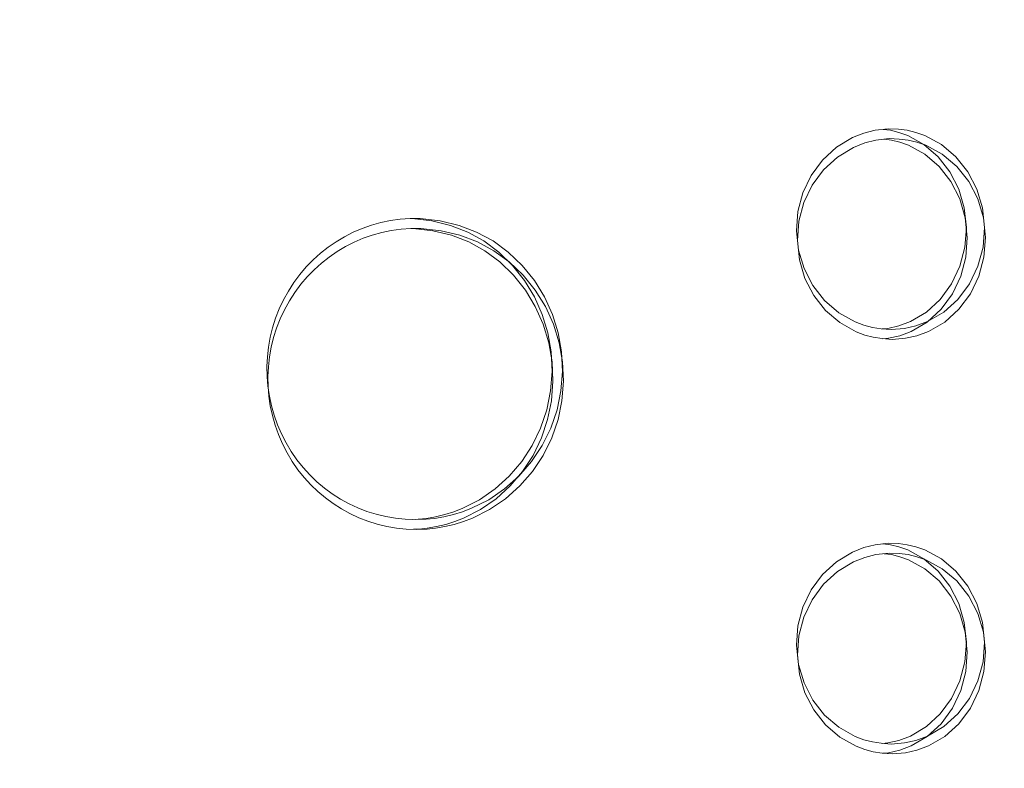
# Model space of a CAD drawing. Units: millimetres. Extents: x -5196 to 5809, y -8015 to 7337.
# Drawn here: x -224 to 72, y -157 to 67 of the extents above; entities that cross this region are included whole.
import ezdxf

# ---------------------------------------------------------------- set-up
doc = ezdxf.new("R2010")
doc.units = ezdxf.units.MM
doc.header["$MEASUREMENT"] = 0
doc.linetypes.add('ACAD_ISO03W100', pattern=[30, 12, -18])
doc.layers.add('InterSystem-description', color=7, linetype='Continuous', lineweight=13)
doc.layers.add('InterSystem-dimension', color=7, linetype='Continuous', lineweight=5)
doc.layers.add('Warstwa 1', color=7, linetype='Continuous')
doc.styles.add('arial', font='arial.ttf')
doc.dimstyles.new('IS_1-50(mm)', dxfattribs={"dimtxt": 100, "dimasz": 100, "dimexe": 10, "dimexo": 50, "dimgap": 10, "dimtad": 1, "dimdec": 0, "dimrnd": 0.5, "dimzin": 0, "dimtxsty": 'arial', "dimcen": 50, "dimclrd": 256, "dimclre": 256, "dimclrt": 256, "dimadec": 1, "dimazin": 0, "dimtfac": 1, "dimtdec": 0, "dimtmove": 0, "dimatfit": 3, "dimfxl": 0, "dimtolj": 1, "dimtzin": 0, "dimlwd": -1, "dimlwe": -1, "dimarcsym": 0})

# ---------------------------------------------------------------- blocks, each defined once
blk = doc.blocks.new('*D2')
at = {"layer": 'InterSystem-dimension', "transparency": 16777216}
for p, q in [((1355.85, 452.39), (1355.85, -5234.55)), ((-653.68, -2123.19), (-653.68, -5234.55)), ((-553.68, -5224.55), (1255.85, -5224.55))]:
    blk.add_line(p, q, dxfattribs=at)
for points in [[(-553.68, -5207.88), (-553.68, -5241.22), (-653.68, -5224.55)], [(1255.85, -5207.88), (1255.85, -5241.22), (1355.85, -5224.55)]]:
    blk.add_solid(points, dxfattribs=at)
at = {"layer": 'InterSystem-dimension', "transparency": 16777216, "insert": (351.08, -5163.49), "char_height": 100, "attachment_point": 5, "style": 'arial'}
blk.add_mtext('\\A1;2010', dxfattribs=at)

msp = doc.modelspace()

# ---------------------------------------------------------------- linework, layer by layer
at = {"layer": 'InterSystem-description', "linetype": 'ACAD_ISO03W100', "ltscale": 10}
msp.add_open_spline([(-483.99, -4856.89), (-663.29, -4851.71), (-834.94, -4817.48), (-994.13, -4758.99), (-994.13, -4758.99), (-994.13, -4758.99), (-994.79, -4758.86), (-994.79, -4758.86), (-994.79, -4758.86), (-994.79, -4758.86), (-994.97, -4758.68), (-994.97, -4758.68), (-994.97, -4758.68), (-1443.88, -4593.46), (-1793.1, -4235.01), (-1932.44, -3789.3), (-1932.44, -3789.3), (-1932.44, -3789.3), (-1932.61, -3789.11), (-1932.61, -3789.11), (-1932.61, -3789.11), (-1932.61, -3789.11), (-1933.15, -3786.97), (-1933.15, -3786.97), (-1933.15, -3786.97), (-1948.54, -3737.49), (-1961.3, -3686.92), (-1971.37, -3635.43), (-1971.37, -3635.43), (-1971.37, -3635.43), (-2145.49, -2945.28), (-2145.49, -2945.28), (-2145.49, -2945.28), (-2190.98, -2830.37), (-2258.2, -2708.72), (-2273.05, -2582.3), (-2273.05, -2582.3), (-2273.05, -2582.3), (-2273.1, -2582.15), (-2273.1, -2582.15), (-2273.1, -2582.15), (-2273.1, -2582.15), (-2273.11, -2581.94), (-2273.11, -2581.94), (-2273.11, -2581.94), (-2279.64, -2526.27), (-2282.99, -2469.68), (-2282.99, -2412.32), (-2282.99, -2412.32), (-2282.99, -2381.94), (-2282.03, -2351.79), (-2280.18, -2321.85), (-2280.18, -2321.85), (-2280.18, -2321.85), (-2332.87, -385.78), (-2332.87, -385.78), (-2332.87, -385.78), (-2332.87, -385.78), (-2332.87, -385.27), (-2332.87, -385.27), (-2332.87, -385.27), (-2334.67, -355.87), (-2335.6, -326.25), (-2335.6, -296.43), (-2335.6, -296.43), (-2335.6, -266.8), (-2334.71, -237.37), (-2332.94, -208.17), (-2332.94, -208.17), (-2332.94, -208.17), (-2333.14, 424.07), (-2333.14, 424.07), (-2333.14, 424.07), (-2334.85, 452.82), (-2335.73, 481.79), (-2335.73, 510.95), (-2335.73, 510.95), (-2335.73, 539.77), (-2334.87, 568.4), (-2333.2, 596.8), (-2333.2, 596.8), (-2333.2, 596.8), (-2333.2, 597.08), (-2333.2, 597.08), (-2333.2, 597.08), (-2333.2, 597.08), (-2275.4, 2104.95), (-2275.4, 2104.95), (-2275.4, 2104.95), (-2275.4, 2104.95), (-2275.22, 2105.34), (-2275.22, 2105.34), (-2275.22, 2105.34), (-2218.97, 2630.35), (-1988.17, 3103.64), (-1625.51, 3449.6), (-1625.51, 3449.6), (-1625.51, 3449.6), (-1625.42, 3449.79), (-1625.42, 3449.79), (-1625.42, 3449.79), (-1625.42, 3449.79), (-1625.22, 3449.87), (-1625.22, 3449.87), (-1625.22, 3449.87), (-1248.79, 4006.82), (-730.34, 4228.62), (-157.97, 4228.62), (-157.97, 4228.62), (-157.97, 4228.62), (514.59, 4232.61), (514.59, 4232.61), (514.59, 4232.61), (523.24, 4232.71), (531.9, 4232.76), (540.58, 4232.76), (540.58, 4232.76), (926.96, 4232.76), (1300.9, 4129.7), (1623.67, 3940.98), (1623.67, 3940.98), (1623.67, 3940.98), (1623.77, 3940.95), (1623.77, 3940.95), (1623.77, 3940.95), (1623.77, 3940.95), (1623.83, 3940.88), (1623.83, 3940.88), (1623.83, 3940.88), (1815.31, 3828.9), (1988.79, 3499.79), (2136.14, 3331.12), (2136.14, 3331.12), (2281.36, 3206.11), (2373.42, 3058.65), (2447.12, 2914.11), (2447.12, 2914.11), (2447.12, 2914.11), (2447.17, 2914.06), (2447.17, 2914.06), (2447.17, 2914.06), (2447.17, 2914.06), (2447.18, 2913.99), (2447.18, 2913.99), (2447.18, 2913.99), (2585.86, 2641.96), (2659.44, 2341.27), (2659.44, 2034.17), (2659.44, 2034.17), (2659.44, 1967.09), (2655.99, 1900.8), (2649.27, 1835.43), (2649.27, 1835.43), (2649.27, 1835.43), (2649.28, 1835.35), (2649.28, 1835.35), (2649.28, 1835.35), (2649.28, 1835.35), (2683.29, 568.15), (2683.29, 568.15), (2683.29, 568.15), (2684.65, 542.57), (2685.35, 516.9), (2685.35, 491.17), (2685.35, 491.17), (2685.35, 491.17), (2686.28, -1727.64), (2686.28, -1727.64), (2686.28, -1727.64), (2686.28, -1781.47), (2683.32, -1834.62), (2677.55, -1886.98), (2677.55, -1886.98), (2677.55, -1886.98), (2645.76, -2467.58), (2645.76, -2467.58), (2645.76, -2467.58), (2645.76, -2545.41), (2639.59, -2621.85), (2627.69, -2696.49), (2627.69, -2696.49), (2627.69, -2696.49), (2627.68, -2696.58), (2627.68, -2696.58), (2627.68, -2696.58), (2627.68, -2696.58), (2627.67, -2696.63), (2627.67, -2696.63), (2627.67, -2696.63), (2604.2, -2843.78), (2558.43, -2983.87), (2493.84, -3113.66), (2493.84, -3113.66), (2493.84, -3113.66), (2274.88, -3795.98), (2274.88, -3795.98), (2274.88, -3795.98), (2274.88, -3795.98), (2274.81, -3796.03), (2274.81, -3796.03), (2274.81, -3796.03), (2042.17, -4408.65), (1448.14, -4853.87), (745.79, -4853.87), (745.79, -4853.87), (745.79, -4853.87), (274.16, -4870.94), (274.16, -4870.94), (274.16, -4870.94), (234.86, -4873.79), (195.19, -4875.25), (155.13, -4875.25), (155.13, -4875.25), (123.55, -4875.25), (92.19, -4874.34), (61.07, -4872.56), (61.07, -4872.56), (61.07, -4872.56), (-483.56, -4856.97), (-483.56, -4856.97), (-483.56, -4856.97), (-483.56, -4856.97), (-483.99, -4856.89), (-483.99, -4856.89)], degree=3, knots=[0, 0, 0, 0, 0.017544, 0.017544, 0.017544, 0.017544, 0.035088, 0.035088, 0.035088, 0.035088, 0.052632, 0.052632, 0.052632, 0.052632, 0.070175, 0.070175, 0.070175, 0.070175, 0.087719, 0.087719, 0.087719, 0.087719, 0.105263, 0.105263, 0.105263, 0.105263, 0.122807, 0.122807, 0.122807, 0.122807, 0.140351, 0.140351, 0.140351, 0.140351, 0.157895, 0.157895, 0.157895, 0.157895, 0.175439, 0.175439, 0.175439, 0.175439, 0.192982, 0.192982, 0.192982, 0.192982, 0.210526, 0.210526, 0.210526, 0.210526, 0.22807, 0.22807, 0.22807, 0.22807, 0.245614, 0.245614, 0.245614, 0.245614, 0.263158, 0.263158, 0.263158, 0.263158, 0.280702, 0.280702, 0.280702, 0.280702, 0.298246, 0.298246, 0.298246, 0.298246, 0.315789, 0.315789, 0.315789, 0.315789, 0.333333, 0.333333, 0.333333, 0.333333, 0.350877, 0.350877, 0.350877, 0.350877, 0.368421, 0.368421, 0.368421, 0.368421, 0.385965, 0.385965, 0.385965, 0.385965, 0.403509, 0.403509, 0.403509, 0.403509, 0.421053, 0.421053, 0.421053, 0.421053, 0.438596, 0.438596, 0.438596, 0.438597, 0.45614, 0.45614, 0.45614, 0.45614, 0.473684, 0.473684, 0.473684, 0.473684, 0.491228, 0.491228, 0.491228, 0.491228, 0.508772, 0.508772, 0.508772, 0.508772, 0.526316, 0.526316, 0.526316, 0.526316, 0.54386, 0.54386, 0.54386, 0.54386, 0.561404, 0.561404, 0.561404, 0.561404, 0.578947, 0.578947, 0.578947, 0.578947, 0.596491, 0.596491, 0.596491, 0.596491, 0.614035, 0.614035, 0.614035, 0.614035, 0.631579, 0.631579, 0.631579, 0.631579, 0.649123, 0.649123, 0.649123, 0.649123, 0.666667, 0.666667, 0.666667, 0.666667, 0.684211, 0.684211, 0.684211, 0.684211, 0.701754, 0.701754, 0.701754, 0.701754, 0.719298, 0.719298, 0.719298, 0.719298, 0.736842, 0.736842, 0.736842, 0.736842, 0.754386, 0.754386, 0.754386, 0.754386, 0.77193, 0.77193, 0.77193, 0.77193, 0.789474, 0.789474, 0.789474, 0.789474, 0.807018, 0.807018, 0.807018, 0.807018, 0.824561, 0.824561, 0.824561, 0.824561, 0.842105, 0.842105, 0.842105, 0.842105, 0.859649, 0.859649, 0.859649, 0.859649, 0.877193, 0.877193, 0.877193, 0.877193, 0.894737, 0.894737, 0.894737, 0.894737, 0.912281, 0.912281, 0.912281, 0.912281, 0.929825, 0.929825, 0.929825, 0.929825, 0.947368, 0.947368, 0.947368, 0.947368, 0.964912, 0.964912, 0.964912, 0.964912, 1, 1, 1, 1], dxfattribs=at)
at = {"layer": 'Warstwa 1', "color": 250, "lineweight": 9}
for points, knots in [([(37.6, -25.63), (37.6, -25.63), (34.6, -25.42), (34.6, -25.42), (34.6, -25.42), (34.6, -25.42), (31.98, -25.01), (31.98, -25.01), (31.98, -25.01), (31.98, -25.01), (29.43, -24.33), (29.43, -24.33), (29.43, -24.33), (29.43, -24.33), (26.83, -23.36), (26.83, -23.36), (26.83, -23.36), (26.83, -23.36), (21.95, -20.61), (21.95, -20.61), (21.95, -20.61), (21.95, -20.61), (17.67, -16.93), (17.67, -16.93), (17.67, -16.93), (17.67, -16.93), (14.13, -12.45), (14.13, -12.45), (14.13, -12.45), (14.13, -12.45), (11.49, -7.33), (11.49, -7.33), (11.49, -7.33), (11.49, -7.33), (9.82, -1.79), (9.82, -1.79), (9.82, -1.79), (9.82, -1.79), (9.21, 3.99), (9.21, 3.99), (9.21, 3.99), (9.21, 3.99), (9.65, 9.79), (9.65, 9.79), (9.65, 9.79), (9.65, 9.79), (11.14, 15.38), (11.14, 15.38), (11.14, 15.38), (11.14, 15.38), (13.64, 20.59), (13.64, 20.59), (13.64, 20.59), (13.64, 20.59), (17.04, 25.18), (17.04, 25.18), (17.04, 25.18), (17.04, 25.18), (21.21, 29), (21.21, 29), (21.21, 29), (21.21, 29), (26.01, 31.91), (26.01, 31.91), (26.01, 31.91), (26.01, 31.91), (29.46, 33.27), (29.46, 33.27), (29.46, 33.27), (29.46, 33.27), (32.79, 34.09), (32.79, 34.09), (32.79, 34.09), (32.79, 34.09), (36.71, 34.54), (36.71, 34.54)], [0, 0, 0, 0, 0.05, 0.05, 0.05, 0.05, 0.1, 0.1, 0.1, 0.1, 0.15, 0.15, 0.15, 0.15, 0.2, 0.2, 0.2, 0.2, 0.25, 0.25, 0.25, 0.25, 0.3, 0.3, 0.3, 0.3, 0.35, 0.35, 0.35, 0.35, 0.4, 0.4, 0.4, 0.4, 0.45, 0.45, 0.45, 0.45, 0.5, 0.5, 0.5, 0.5, 0.55, 0.55, 0.55, 0.55, 0.6, 0.6, 0.6, 0.6, 0.65, 0.65, 0.65, 0.65, 0.7, 0.7, 0.7, 0.7, 0.75, 0.75, 0.75, 0.75, 0.8, 0.8, 0.8, 0.8, 0.85, 0.85, 0.85, 0.85, 0.9, 0.9, 0.9, 0.9, 1, 1, 1, 1]), ([(35.25, 34.37), (35.25, 34.37), (37.42, 34.1), (37.42, 34.1), (37.42, 34.1), (37.42, 34.1), (39.97, 33.47), (39.97, 33.47), (39.97, 33.47), (39.97, 33.47), (42.58, 32.55), (42.58, 32.55), (42.58, 32.55), (42.58, 32.55), (47.46, 29.86), (47.46, 29.86), (47.46, 29.86), (47.46, 29.86), (51.74, 26.18), (51.74, 26.18), (51.74, 26.18), (51.74, 26.18), (55.27, 21.67), (55.27, 21.67), (55.27, 21.67), (55.27, 21.67), (57.91, 16.47), (57.91, 16.47), (57.91, 16.47), (57.91, 16.47), (59.57, 10.83), (59.57, 10.83), (59.57, 10.83), (59.57, 10.83), (60.18, 4.93), (60.18, 4.93), (60.18, 4.93), (60.18, 4.93), (59.73, -0.98), (59.73, -0.98), (59.73, -0.98), (59.73, -0.98), (58.24, -6.67), (58.24, -6.67), (58.24, -6.67), (58.24, -6.67), (55.75, -11.96), (55.75, -11.96), (55.75, -11.96), (55.75, -11.96), (52.36, -16.59), (52.36, -16.59), (52.36, -16.59), (52.36, -16.59), (48.19, -20.42), (48.19, -20.42), (48.19, -20.42), (48.19, -20.42), (43.39, -23.26), (43.39, -23.26), (43.39, -23.26), (43.39, -23.26), (39.93, -24.56), (39.93, -24.56), (39.93, -24.56), (39.93, -24.56), (36.6, -25.29), (36.6, -25.29), (36.6, -25.29), (36.6, -25.29), (34.9, -25.44), (34.9, -25.44)], [0, 0, 0, 0, 0.052632, 0.052632, 0.052632, 0.052632, 0.105263, 0.105263, 0.105263, 0.105263, 0.157895, 0.157895, 0.157895, 0.157895, 0.210526, 0.210526, 0.210526, 0.210526, 0.263158, 0.263158, 0.263158, 0.263158, 0.315789, 0.315789, 0.315789, 0.315789, 0.368421, 0.368421, 0.368421, 0.368421, 0.421053, 0.421053, 0.421053, 0.421053, 0.473684, 0.473684, 0.473684, 0.473684, 0.526316, 0.526316, 0.526316, 0.526316, 0.578947, 0.578947, 0.578947, 0.578947, 0.631579, 0.631579, 0.631579, 0.631579, 0.684211, 0.684211, 0.684211, 0.684211, 0.736842, 0.736842, 0.736842, 0.736842, 0.789474, 0.789474, 0.789474, 0.789474, 0.842105, 0.842105, 0.842105, 0.842105, 0.894737, 0.894737, 0.894737, 0.894737, 1, 1, 1, 1]), ([(36.71, 34.54), (36.71, 34.54), (39.79, 34.43), (39.79, 34.43), (39.79, 34.43), (39.79, 34.43), (42.46, 34.1), (42.46, 34.1), (42.46, 34.1), (42.46, 34.1), (45.05, 33.47), (45.05, 33.47), (45.05, 33.47), (45.05, 33.47), (47.71, 32.55), (47.71, 32.55), (47.71, 32.55), (47.71, 32.55), (52.68, 29.86), (52.68, 29.86), (52.68, 29.86), (52.68, 29.86), (57.04, 26.18), (57.04, 26.18), (57.04, 26.18), (57.04, 26.18), (60.64, 21.67), (60.64, 21.67), (60.64, 21.67), (60.64, 21.67), (63.32, 16.47), (63.32, 16.47), (63.32, 16.47), (63.32, 16.47), (65.01, 10.83), (65.01, 10.83), (65.01, 10.83), (65.01, 10.83), (65.64, 4.93), (65.64, 4.93), (65.64, 4.93), (65.64, 4.93), (65.19, -0.98), (65.19, -0.98), (65.19, -0.98), (65.19, -0.98), (63.66, -6.67), (63.66, -6.67), (63.66, -6.67), (63.66, -6.67), (61.13, -11.96), (61.13, -11.96), (61.13, -11.96), (61.13, -11.96), (57.67, -16.59), (57.67, -16.59), (57.67, -16.59), (57.67, -16.59), (53.42, -20.42), (53.42, -20.42), (53.42, -20.42), (53.42, -20.42), (48.53, -23.26), (48.53, -23.26), (48.53, -23.26), (48.53, -23.26), (45.01, -24.56), (45.01, -24.56), (45.01, -24.56), (45.01, -24.56), (41.61, -25.29), (41.61, -25.29), (41.61, -25.29), (41.61, -25.29), (37.6, -25.63), (37.6, -25.63)], [0, 0, 0, 0, 0.05, 0.05, 0.05, 0.05, 0.1, 0.1, 0.1, 0.1, 0.15, 0.15, 0.15, 0.15, 0.2, 0.2, 0.2, 0.2, 0.25, 0.25, 0.25, 0.25, 0.3, 0.3, 0.3, 0.3, 0.35, 0.35, 0.35, 0.35, 0.4, 0.4, 0.4, 0.4, 0.45, 0.45, 0.45, 0.45, 0.5, 0.5, 0.5, 0.5, 0.55, 0.55, 0.55, 0.55, 0.6, 0.6, 0.6, 0.6, 0.65, 0.65, 0.65, 0.65, 0.7, 0.7, 0.7, 0.7, 0.75, 0.75, 0.75, 0.75, 0.8, 0.8, 0.8, 0.8, 0.85, 0.85, 0.85, 0.85, 0.9, 0.9, 0.9, 0.9, 1, 1, 1, 1]), ([(37.88, -28.57), (37.88, -28.57), (34.88, -28.36), (34.88, -28.36), (34.88, -28.36), (34.88, -28.36), (32.26, -27.96), (32.26, -27.96), (32.26, -27.96), (32.26, -27.96), (29.7, -27.28), (29.7, -27.28), (29.7, -27.28), (29.7, -27.28), (27.1, -26.31), (27.1, -26.31), (27.1, -26.31), (27.1, -26.31), (22.23, -23.56), (22.23, -23.56), (22.23, -23.56), (22.23, -23.56), (17.95, -19.88), (17.95, -19.88), (17.95, -19.88), (17.95, -19.88), (14.41, -15.4), (14.41, -15.4), (14.41, -15.4), (14.41, -15.4), (11.77, -10.28), (11.77, -10.28), (11.77, -10.28), (11.77, -10.28), (10.1, -4.74), (10.1, -4.74), (10.1, -4.74), (10.1, -4.74), (9.48, 1.04), (9.48, 1.04), (9.48, 1.04), (9.48, 1.04), (9.93, 6.84), (9.93, 6.84), (9.93, 6.84), (9.93, 6.84), (11.42, 12.43), (11.42, 12.43), (11.42, 12.43), (11.42, 12.43), (13.91, 17.64), (13.91, 17.64), (13.91, 17.64), (13.91, 17.64), (17.31, 22.23), (17.31, 22.23), (17.31, 22.23), (17.31, 22.23), (21.49, 26.05), (21.49, 26.05), (21.49, 26.05), (21.49, 26.05), (26.28, 28.96), (26.28, 28.96), (26.28, 28.96), (26.28, 28.96), (29.73, 30.32), (29.73, 30.32), (29.73, 30.32), (29.73, 30.32), (33.07, 31.14), (33.07, 31.14), (33.07, 31.14), (33.07, 31.14), (36.99, 31.59), (36.99, 31.59)], [0, 0, 0, 0, 0.05, 0.05, 0.05, 0.05, 0.1, 0.1, 0.1, 0.1, 0.15, 0.15, 0.15, 0.15, 0.2, 0.2, 0.2, 0.2, 0.25, 0.25, 0.25, 0.25, 0.3, 0.3, 0.3, 0.3, 0.35, 0.35, 0.35, 0.35, 0.4, 0.4, 0.4, 0.4, 0.45, 0.45, 0.45, 0.45, 0.5, 0.5, 0.5, 0.5, 0.55, 0.55, 0.55, 0.55, 0.6, 0.6, 0.6, 0.6, 0.65, 0.65, 0.65, 0.65, 0.7, 0.7, 0.7, 0.7, 0.75, 0.75, 0.75, 0.75, 0.8, 0.8, 0.8, 0.8, 0.85, 0.85, 0.85, 0.85, 0.9, 0.9, 0.9, 0.9, 1, 1, 1, 1]), ([(35.53, 31.42), (35.53, 31.42), (37.69, 31.15), (37.69, 31.15), (37.69, 31.15), (37.69, 31.15), (40.24, 30.53), (40.24, 30.53), (40.24, 30.53), (40.24, 30.53), (42.86, 29.6), (42.86, 29.6), (42.86, 29.6), (42.86, 29.6), (47.74, 26.91), (47.74, 26.91), (47.74, 26.91), (47.74, 26.91), (52.02, 23.23), (52.02, 23.23), (52.02, 23.23), (52.02, 23.23), (55.55, 18.72), (55.55, 18.72), (55.55, 18.72), (55.55, 18.72), (58.18, 13.53), (58.18, 13.53), (58.18, 13.53), (58.18, 13.53), (59.84, 7.88), (59.84, 7.88), (59.84, 7.88), (59.84, 7.88), (60.46, 1.98), (60.46, 1.98), (60.46, 1.98), (60.46, 1.98), (60.01, -3.92), (60.01, -3.92), (60.01, -3.92), (60.01, -3.92), (58.52, -9.62), (58.52, -9.62), (58.52, -9.62), (58.52, -9.62), (56.03, -14.91), (56.03, -14.91), (56.03, -14.91), (56.03, -14.91), (52.63, -19.54), (52.63, -19.54), (52.63, -19.54), (52.63, -19.54), (48.46, -23.37), (48.46, -23.37), (48.46, -23.37), (48.46, -23.37), (43.67, -26.21), (43.67, -26.21), (43.67, -26.21), (43.67, -26.21), (40.21, -27.51), (40.21, -27.51), (40.21, -27.51), (40.21, -27.51), (36.87, -28.24), (36.87, -28.24), (36.87, -28.24), (36.87, -28.24), (35.17, -28.38), (35.17, -28.38)], [0, 0, 0, 0, 0.052632, 0.052632, 0.052632, 0.052632, 0.105263, 0.105263, 0.105263, 0.105263, 0.157895, 0.157895, 0.157895, 0.157895, 0.210526, 0.210526, 0.210526, 0.210526, 0.263158, 0.263158, 0.263158, 0.263158, 0.315789, 0.315789, 0.315789, 0.315789, 0.368421, 0.368421, 0.368421, 0.368421, 0.421053, 0.421053, 0.421053, 0.421053, 0.473684, 0.473684, 0.473684, 0.473684, 0.526316, 0.526316, 0.526316, 0.526316, 0.578947, 0.578947, 0.578947, 0.578947, 0.631579, 0.631579, 0.631579, 0.631579, 0.684211, 0.684211, 0.684211, 0.684211, 0.736842, 0.736842, 0.736842, 0.736842, 0.789474, 0.789474, 0.789474, 0.789474, 0.842105, 0.842105, 0.842105, 0.842105, 0.894737, 0.894737, 0.894737, 0.894737, 1, 1, 1, 1]), ([(36.99, 31.59), (36.99, 31.59), (40.07, 31.48), (40.07, 31.48), (40.07, 31.48), (40.07, 31.48), (42.74, 31.15), (42.74, 31.15), (42.74, 31.15), (42.74, 31.15), (45.33, 30.53), (45.33, 30.53), (45.33, 30.53), (45.33, 30.53), (47.99, 29.6), (47.99, 29.6), (47.99, 29.6), (47.99, 29.6), (52.96, 26.91), (52.96, 26.91), (52.96, 26.91), (52.96, 26.91), (57.32, 23.23), (57.32, 23.23), (57.32, 23.23), (57.32, 23.23), (60.92, 18.72), (60.92, 18.72), (60.92, 18.72), (60.92, 18.72), (63.6, 13.53), (63.6, 13.53), (63.6, 13.53), (63.6, 13.53), (65.29, 7.88), (65.29, 7.88), (65.29, 7.88), (65.29, 7.88), (65.91, 1.98), (65.91, 1.98), (65.91, 1.98), (65.91, 1.98), (65.47, -3.92), (65.47, -3.92), (65.47, -3.92), (65.47, -3.92), (63.94, -9.62), (63.94, -9.62), (63.94, -9.62), (63.94, -9.62), (61.41, -14.91), (61.41, -14.91), (61.41, -14.91), (61.41, -14.91), (57.94, -19.54), (57.94, -19.54), (57.94, -19.54), (57.94, -19.54), (53.69, -23.37), (53.69, -23.37), (53.69, -23.37), (53.69, -23.37), (48.81, -26.21), (48.81, -26.21), (48.81, -26.21), (48.81, -26.21), (45.29, -27.51), (45.29, -27.51), (45.29, -27.51), (45.29, -27.51), (41.89, -28.24), (41.89, -28.24), (41.89, -28.24), (41.89, -28.24), (37.88, -28.57), (37.88, -28.57)], [0, 0, 0, 0, 0.05, 0.05, 0.05, 0.05, 0.1, 0.1, 0.1, 0.1, 0.15, 0.15, 0.15, 0.15, 0.2, 0.2, 0.2, 0.2, 0.25, 0.25, 0.25, 0.25, 0.3, 0.3, 0.3, 0.3, 0.35, 0.35, 0.35, 0.35, 0.4, 0.4, 0.4, 0.4, 0.45, 0.45, 0.45, 0.45, 0.5, 0.5, 0.5, 0.5, 0.55, 0.55, 0.55, 0.55, 0.6, 0.6, 0.6, 0.6, 0.65, 0.65, 0.65, 0.65, 0.7, 0.7, 0.7, 0.7, 0.75, 0.75, 0.75, 0.75, 0.8, 0.8, 0.8, 0.8, 0.85, 0.85, 0.85, 0.85, 0.9, 0.9, 0.9, 0.9, 1, 1, 1, 1]), ([(-105.12, -82.6), (-121.19, -82.6), (-136, -73.82), (-143.89, -59.62), (-143.89, -59.62), (-151.78, -45.42), (-151.51, -28.02), (-143.18, -14.08), (-143.18, -14.08), (-134.85, -0.14), (-119.76, 8.15), (-103.71, 7.64)], [0, 0, 0, 0, 0.25, 0.25, 0.25, 0.25, 0.5, 0.5, 0.5, 0.5, 1, 1, 1, 1]), ([(-106.05, 7.64), (-106.05, 7.64), (-100.13, 6.95), (-100.13, 6.95), (-100.13, 6.95), (-100.13, 6.95), (-94.57, 5.6), (-94.57, 5.6), (-94.57, 5.6), (-94.57, 5.6), (-89.38, 3.6), (-89.38, 3.6), (-89.38, 3.6), (-89.38, 3.6), (-84.54, 0.92), (-84.54, 0.92), (-84.54, 0.92), (-84.54, 0.92), (-80.07, -2.41), (-80.07, -2.41), (-80.07, -2.41), (-80.07, -2.41), (-75.97, -6.4), (-75.97, -6.4), (-75.97, -6.4), (-75.97, -6.4), (-72.38, -10.89), (-72.38, -10.89), (-72.38, -10.89), (-72.38, -10.89), (-69.4, -15.79), (-69.4, -15.79), (-69.4, -15.79), (-69.4, -15.79), (-67.05, -21.09), (-67.05, -21.09), (-67.05, -21.09), (-67.05, -21.09), (-65.36, -26.66), (-65.36, -26.66), (-65.36, -26.66), (-65.36, -26.66), (-64.38, -32.35), (-64.38, -32.35), (-64.38, -32.35), (-64.38, -32.35), (-64.11, -38.18), (-64.11, -38.18), (-64.11, -38.18), (-64.11, -38.18), (-64.56, -44), (-64.56, -44), (-64.56, -44), (-64.56, -44), (-65.71, -49.65), (-65.71, -49.65), (-65.71, -49.65), (-65.71, -49.65), (-67.56, -55.16), (-67.56, -55.16), (-67.56, -55.16), (-67.56, -55.16), (-70.08, -60.39), (-70.08, -60.39), (-70.08, -60.39), (-70.08, -60.39), (-73.2, -65.19), (-73.2, -65.19), (-73.2, -65.19), (-73.2, -65.19), (-76.92, -69.56), (-76.92, -69.56), (-76.92, -69.56), (-76.92, -69.56), (-81.16, -73.4), (-81.16, -73.4), (-81.16, -73.4), (-81.16, -73.4), (-85.83, -76.62), (-85.83, -76.62), (-85.83, -76.62), (-85.83, -76.62), (-90.9, -79.21), (-90.9, -79.21), (-90.9, -79.21), (-90.9, -79.21), (-93.54, -80.23), (-93.54, -80.23), (-93.54, -80.23), (-93.54, -80.23), (-96.24, -81.07), (-96.24, -81.07), (-96.24, -81.07), (-96.24, -81.07), (-99.03, -81.75), (-99.03, -81.75), (-99.03, -81.75), (-99.03, -81.75), (-101.81, -82.23), (-101.81, -82.23), (-101.81, -82.23), (-101.81, -82.23), (-104.25, -82.47), (-104.25, -82.47), (-104.25, -82.47), (-104.25, -82.47), (-105.9, -82.53), (-105.9, -82.53)], [0, 0, 0, 0, 0.035714, 0.035714, 0.035714, 0.035714, 0.071429, 0.071429, 0.071429, 0.071429, 0.107143, 0.107143, 0.107143, 0.107143, 0.142857, 0.142857, 0.142857, 0.142857, 0.178571, 0.178571, 0.178571, 0.178571, 0.214286, 0.214286, 0.214286, 0.214286, 0.25, 0.25, 0.25, 0.25, 0.285714, 0.285714, 0.285714, 0.285714, 0.321429, 0.321429, 0.321429, 0.321429, 0.357143, 0.357143, 0.357143, 0.357143, 0.392857, 0.392857, 0.392857, 0.392857, 0.428571, 0.428571, 0.428571, 0.428571, 0.464286, 0.464286, 0.464286, 0.464286, 0.5, 0.5, 0.5, 0.5, 0.535714, 0.535714, 0.535714, 0.535714, 0.571429, 0.571429, 0.571429, 0.571429, 0.607143, 0.607143, 0.607143, 0.607143, 0.642857, 0.642857, 0.642857, 0.642857, 0.678571, 0.678571, 0.678571, 0.678571, 0.714286, 0.714286, 0.714286, 0.714286, 0.75, 0.75, 0.75, 0.75, 0.785714, 0.785714, 0.785714, 0.785714, 0.821429, 0.821429, 0.821429, 0.821429, 0.857143, 0.857143, 0.857143, 0.857143, 0.892857, 0.892857, 0.892857, 0.892857, 0.928571, 0.928571, 0.928571, 0.928571, 1, 1, 1, 1]), ([(-103.71, 7.64), (-103.71, 7.64), (-97.67, 6.95), (-97.67, 6.95), (-97.67, 6.95), (-97.67, 6.95), (-92.01, 5.6), (-92.01, 5.6), (-92.01, 5.6), (-92.01, 5.6), (-86.72, 3.6), (-86.72, 3.6), (-86.72, 3.6), (-86.72, 3.6), (-81.79, 0.92), (-81.79, 0.92), (-81.79, 0.92), (-81.79, 0.92), (-77.25, -2.41), (-77.25, -2.41), (-77.25, -2.41), (-77.25, -2.41), (-73.06, -6.4), (-73.06, -6.4), (-73.06, -6.4), (-73.06, -6.4), (-69.4, -10.89), (-69.4, -10.89), (-69.4, -10.89), (-69.4, -10.89), (-66.37, -15.79), (-66.37, -15.79), (-66.37, -15.79), (-66.37, -15.79), (-63.98, -21.09), (-63.98, -21.09), (-63.98, -21.09), (-63.98, -21.09), (-62.26, -26.66), (-62.26, -26.66), (-62.26, -26.66), (-62.26, -26.66), (-61.26, -32.35), (-61.26, -32.35), (-61.26, -32.35), (-61.26, -32.35), (-60.98, -38.18), (-60.98, -38.18), (-60.98, -38.18), (-60.98, -38.18), (-61.43, -44), (-61.43, -44), (-61.43, -44), (-61.43, -44), (-62.6, -49.65), (-62.6, -49.65), (-62.6, -49.65), (-62.6, -49.65), (-64.49, -55.16), (-64.49, -55.16), (-64.49, -55.16), (-64.49, -55.16), (-67.06, -60.39), (-67.06, -60.39), (-67.06, -60.39), (-67.06, -60.39), (-70.24, -65.19), (-70.24, -65.19), (-70.24, -65.19), (-70.24, -65.19), (-74.03, -69.56), (-74.03, -69.56), (-74.03, -69.56), (-74.03, -69.56), (-78.35, -73.4), (-78.35, -73.4), (-78.35, -73.4), (-78.35, -73.4), (-83.11, -76.62), (-83.11, -76.62), (-83.11, -76.62), (-83.11, -76.62), (-88.27, -79.21), (-88.27, -79.21), (-88.27, -79.21), (-88.27, -79.21), (-90.96, -80.23), (-90.96, -80.23), (-90.96, -80.23), (-90.96, -80.23), (-93.71, -81.07), (-93.71, -81.07), (-93.71, -81.07), (-93.71, -81.07), (-96.55, -81.75), (-96.55, -81.75), (-96.55, -81.75), (-96.55, -81.75), (-99.39, -82.23), (-99.39, -82.23), (-99.39, -82.23), (-99.39, -82.23), (-101.88, -82.47), (-101.88, -82.47), (-101.88, -82.47), (-101.88, -82.47), (-105.12, -82.6), (-105.12, -82.6)], [0, 0, 0, 0, 0.035714, 0.035714, 0.035714, 0.035714, 0.071429, 0.071429, 0.071429, 0.071429, 0.107143, 0.107143, 0.107143, 0.107143, 0.142857, 0.142857, 0.142857, 0.142857, 0.178571, 0.178571, 0.178571, 0.178571, 0.214286, 0.214286, 0.214286, 0.214286, 0.25, 0.25, 0.25, 0.25, 0.285714, 0.285714, 0.285714, 0.285714, 0.321429, 0.321429, 0.321429, 0.321429, 0.357143, 0.357143, 0.357143, 0.357143, 0.392857, 0.392857, 0.392857, 0.392857, 0.428571, 0.428571, 0.428571, 0.428571, 0.464286, 0.464286, 0.464286, 0.464286, 0.5, 0.5, 0.5, 0.5, 0.535714, 0.535714, 0.535714, 0.535714, 0.571429, 0.571429, 0.571429, 0.571429, 0.607143, 0.607143, 0.607143, 0.607143, 0.642857, 0.642857, 0.642857, 0.642857, 0.678571, 0.678571, 0.678571, 0.678571, 0.714286, 0.714286, 0.714286, 0.714286, 0.75, 0.75, 0.75, 0.75, 0.785714, 0.785714, 0.785714, 0.785714, 0.821429, 0.821429, 0.821429, 0.821429, 0.857143, 0.857143, 0.857143, 0.857143, 0.892857, 0.892857, 0.892857, 0.892857, 0.928571, 0.928571, 0.928571, 0.928571, 1, 1, 1, 1]), ([(-104.84, -85.55), (-120.91, -85.55), (-135.72, -76.77), (-143.61, -62.57), (-143.61, -62.57), (-151.51, -48.37), (-151.23, -30.97), (-142.9, -17.03), (-142.9, -17.03), (-134.58, -3.09), (-119.49, 5.2), (-103.43, 4.69)], [0, 0, 0, 0, 0.25, 0.25, 0.25, 0.25, 0.5, 0.5, 0.5, 0.5, 1, 1, 1, 1]), ([(-105.77, 4.69), (-105.77, 4.69), (-99.85, 4), (-99.85, 4), (-99.85, 4), (-99.85, 4), (-94.29, 2.66), (-94.29, 2.66), (-94.29, 2.66), (-94.29, 2.66), (-89.1, 0.65), (-89.1, 0.65), (-89.1, 0.65), (-89.1, 0.65), (-84.27, -2.03), (-84.27, -2.03), (-84.27, -2.03), (-84.27, -2.03), (-79.8, -5.36), (-79.8, -5.36), (-79.8, -5.36), (-79.8, -5.36), (-75.69, -9.35), (-75.69, -9.35), (-75.69, -9.35), (-75.69, -9.35), (-72.1, -13.84), (-72.1, -13.84), (-72.1, -13.84), (-72.1, -13.84), (-69.13, -18.74), (-69.13, -18.74), (-69.13, -18.74), (-69.13, -18.74), (-66.77, -24.04), (-66.77, -24.04), (-66.77, -24.04), (-66.77, -24.04), (-65.08, -29.61), (-65.08, -29.61), (-65.08, -29.61), (-65.08, -29.61), (-64.1, -35.29), (-64.1, -35.29), (-64.1, -35.29), (-64.1, -35.29), (-63.84, -41.13), (-63.84, -41.13), (-63.84, -41.13), (-63.84, -41.13), (-64.28, -46.95), (-64.28, -46.95), (-64.28, -46.95), (-64.28, -46.95), (-65.43, -52.6), (-65.43, -52.6), (-65.43, -52.6), (-65.43, -52.6), (-67.28, -58.11), (-67.28, -58.11), (-67.28, -58.11), (-67.28, -58.11), (-69.8, -63.33), (-69.8, -63.33), (-69.8, -63.33), (-69.8, -63.33), (-72.92, -68.14), (-72.92, -68.14), (-72.92, -68.14), (-72.92, -68.14), (-76.64, -72.51), (-76.64, -72.51), (-76.64, -72.51), (-76.64, -72.51), (-80.88, -76.35), (-80.88, -76.35), (-80.88, -76.35), (-80.88, -76.35), (-85.55, -79.57), (-85.55, -79.57), (-85.55, -79.57), (-85.55, -79.57), (-90.62, -82.16), (-90.62, -82.16), (-90.62, -82.16), (-90.62, -82.16), (-93.26, -83.18), (-93.26, -83.18), (-93.26, -83.18), (-93.26, -83.18), (-95.96, -84.02), (-95.96, -84.02), (-95.96, -84.02), (-95.96, -84.02), (-98.75, -84.7), (-98.75, -84.7), (-98.75, -84.7), (-98.75, -84.7), (-101.53, -85.18), (-101.53, -85.18), (-101.53, -85.18), (-101.53, -85.18), (-103.97, -85.42), (-103.97, -85.42), (-103.97, -85.42), (-103.97, -85.42), (-105.62, -85.48), (-105.62, -85.48)], [0, 0, 0, 0, 0.035714, 0.035714, 0.035714, 0.035714, 0.071429, 0.071429, 0.071429, 0.071429, 0.107143, 0.107143, 0.107143, 0.107143, 0.142857, 0.142857, 0.142857, 0.142857, 0.178571, 0.178571, 0.178571, 0.178571, 0.214286, 0.214286, 0.214286, 0.214286, 0.25, 0.25, 0.25, 0.25, 0.285714, 0.285714, 0.285714, 0.285714, 0.321429, 0.321429, 0.321429, 0.321429, 0.357143, 0.357143, 0.357143, 0.357143, 0.392857, 0.392857, 0.392857, 0.392857, 0.428571, 0.428571, 0.428571, 0.428571, 0.464286, 0.464286, 0.464286, 0.464286, 0.5, 0.5, 0.5, 0.5, 0.535714, 0.535714, 0.535714, 0.535714, 0.571429, 0.571429, 0.571429, 0.571429, 0.607143, 0.607143, 0.607143, 0.607143, 0.642857, 0.642857, 0.642857, 0.642857, 0.678571, 0.678571, 0.678571, 0.678571, 0.714286, 0.714286, 0.714286, 0.714286, 0.75, 0.75, 0.75, 0.75, 0.785714, 0.785714, 0.785714, 0.785714, 0.821429, 0.821429, 0.821429, 0.821429, 0.857143, 0.857143, 0.857143, 0.857143, 0.892857, 0.892857, 0.892857, 0.892857, 0.928571, 0.928571, 0.928571, 0.928571, 1, 1, 1, 1]), ([(-103.43, 4.69), (-103.43, 4.69), (-97.4, 4), (-97.4, 4), (-97.4, 4), (-97.4, 4), (-91.73, 2.66), (-91.73, 2.66), (-91.73, 2.66), (-91.73, 2.66), (-86.44, 0.65), (-86.44, 0.65), (-86.44, 0.65), (-86.44, 0.65), (-81.52, -2.03), (-81.52, -2.03), (-81.52, -2.03), (-81.52, -2.03), (-76.97, -5.36), (-76.97, -5.36), (-76.97, -5.36), (-76.97, -5.36), (-72.79, -9.35), (-72.79, -9.35), (-72.79, -9.35), (-72.79, -9.35), (-69.13, -13.84), (-69.13, -13.84), (-69.13, -13.84), (-69.13, -13.84), (-66.09, -18.74), (-66.09, -18.74), (-66.09, -18.74), (-66.09, -18.74), (-63.7, -24.04), (-63.7, -24.04), (-63.7, -24.04), (-63.7, -24.04), (-61.98, -29.61), (-61.98, -29.61), (-61.98, -29.61), (-61.98, -29.61), (-60.98, -35.29), (-60.98, -35.29), (-60.98, -35.29), (-60.98, -35.29), (-60.7, -41.13), (-60.7, -41.13), (-60.7, -41.13), (-60.7, -41.13), (-61.16, -46.95), (-61.16, -46.95), (-61.16, -46.95), (-61.16, -46.95), (-62.32, -52.6), (-62.32, -52.6), (-62.32, -52.6), (-62.32, -52.6), (-64.21, -58.11), (-64.21, -58.11), (-64.21, -58.11), (-64.21, -58.11), (-66.78, -63.33), (-66.78, -63.33), (-66.78, -63.33), (-66.78, -63.33), (-69.96, -68.14), (-69.96, -68.14), (-69.96, -68.14), (-69.96, -68.14), (-73.76, -72.51), (-73.76, -72.51), (-73.76, -72.51), (-73.76, -72.51), (-78.08, -76.35), (-78.08, -76.35), (-78.08, -76.35), (-78.08, -76.35), (-82.83, -79.57), (-82.83, -79.57), (-82.83, -79.57), (-82.83, -79.57), (-87.99, -82.16), (-87.99, -82.16), (-87.99, -82.16), (-87.99, -82.16), (-90.68, -83.18), (-90.68, -83.18), (-90.68, -83.18), (-90.68, -83.18), (-93.43, -84.02), (-93.43, -84.02), (-93.43, -84.02), (-93.43, -84.02), (-96.27, -84.7), (-96.27, -84.7), (-96.27, -84.7), (-96.27, -84.7), (-99.11, -85.18), (-99.11, -85.18), (-99.11, -85.18), (-99.11, -85.18), (-101.6, -85.42), (-101.6, -85.42), (-101.6, -85.42), (-101.6, -85.42), (-104.84, -85.55), (-104.84, -85.55)], [0, 0, 0, 0, 0.035714, 0.035714, 0.035714, 0.035714, 0.071429, 0.071429, 0.071429, 0.071429, 0.107143, 0.107143, 0.107143, 0.107143, 0.142857, 0.142857, 0.142857, 0.142857, 0.178571, 0.178571, 0.178571, 0.178571, 0.214286, 0.214286, 0.214286, 0.214286, 0.25, 0.25, 0.25, 0.25, 0.285714, 0.285714, 0.285714, 0.285714, 0.321429, 0.321429, 0.321429, 0.321429, 0.357143, 0.357143, 0.357143, 0.357143, 0.392857, 0.392857, 0.392857, 0.392857, 0.428571, 0.428571, 0.428571, 0.428571, 0.464286, 0.464286, 0.464286, 0.464286, 0.5, 0.5, 0.5, 0.5, 0.535714, 0.535714, 0.535714, 0.535714, 0.571429, 0.571429, 0.571429, 0.571429, 0.607143, 0.607143, 0.607143, 0.607143, 0.642857, 0.642857, 0.642857, 0.642857, 0.678571, 0.678571, 0.678571, 0.678571, 0.714286, 0.714286, 0.714286, 0.714286, 0.75, 0.75, 0.75, 0.75, 0.785714, 0.785714, 0.785714, 0.785714, 0.821429, 0.821429, 0.821429, 0.821429, 0.857143, 0.857143, 0.857143, 0.857143, 0.892857, 0.892857, 0.892857, 0.892857, 0.928571, 0.928571, 0.928571, 0.928571, 1, 1, 1, 1]), ([(37.6, -149.85), (37.6, -149.85), (34.6, -149.64), (34.6, -149.64), (34.6, -149.64), (34.6, -149.64), (31.98, -149.24), (31.98, -149.24), (31.98, -149.24), (31.98, -149.24), (29.43, -148.57), (29.43, -148.57), (29.43, -148.57), (29.43, -148.57), (26.83, -147.59), (26.83, -147.59), (26.83, -147.59), (26.83, -147.59), (21.95, -144.84), (21.95, -144.84), (21.95, -144.84), (21.95, -144.84), (17.67, -141.16), (17.67, -141.16), (17.67, -141.16), (17.67, -141.16), (14.13, -136.67), (14.13, -136.67), (14.13, -136.67), (14.13, -136.67), (11.49, -131.56), (11.49, -131.56), (11.49, -131.56), (11.49, -131.56), (9.82, -126.01), (9.82, -126.01), (9.82, -126.01), (9.82, -126.01), (9.21, -120.24), (9.21, -120.24), (9.21, -120.24), (9.21, -120.24), (9.65, -114.44), (9.65, -114.44), (9.65, -114.44), (9.65, -114.44), (11.14, -108.84), (11.14, -108.84), (11.14, -108.84), (11.14, -108.84), (13.64, -103.64), (13.64, -103.64), (13.64, -103.64), (13.64, -103.64), (17.04, -99.05), (17.04, -99.05), (17.04, -99.05), (17.04, -99.05), (21.21, -95.23), (21.21, -95.23), (21.21, -95.23), (21.21, -95.23), (26.01, -92.32), (26.01, -92.32), (26.01, -92.32), (26.01, -92.32), (29.46, -90.95), (29.46, -90.95), (29.46, -90.95), (29.46, -90.95), (32.79, -90.14), (32.79, -90.14), (32.79, -90.14), (32.79, -90.14), (36.71, -89.69), (36.71, -89.69)], [0, 0, 0, 0, 0.05, 0.05, 0.05, 0.05, 0.1, 0.1, 0.1, 0.1, 0.15, 0.15, 0.15, 0.15, 0.2, 0.2, 0.2, 0.2, 0.25, 0.25, 0.25, 0.25, 0.3, 0.3, 0.3, 0.3, 0.35, 0.35, 0.35, 0.35, 0.4, 0.4, 0.4, 0.4, 0.45, 0.45, 0.45, 0.45, 0.5, 0.5, 0.5, 0.5, 0.55, 0.55, 0.55, 0.55, 0.6, 0.6, 0.6, 0.6, 0.65, 0.65, 0.65, 0.65, 0.7, 0.7, 0.7, 0.7, 0.75, 0.75, 0.75, 0.75, 0.8, 0.8, 0.8, 0.8, 0.85, 0.85, 0.85, 0.85, 0.9, 0.9, 0.9, 0.9, 1, 1, 1, 1]), ([(35.25, -89.86), (35.25, -89.86), (37.42, -90.13), (37.42, -90.13), (37.42, -90.13), (37.42, -90.13), (39.97, -90.75), (39.97, -90.75), (39.97, -90.75), (39.97, -90.75), (42.58, -91.68), (42.58, -91.68), (42.58, -91.68), (42.58, -91.68), (47.46, -94.36), (47.46, -94.36), (47.46, -94.36), (47.46, -94.36), (51.74, -98.04), (51.74, -98.04), (51.74, -98.04), (51.74, -98.04), (55.27, -102.56), (55.27, -102.56), (55.27, -102.56), (55.27, -102.56), (57.91, -107.75), (57.91, -107.75), (57.91, -107.75), (57.91, -107.75), (59.57, -113.4), (59.57, -113.4), (59.57, -113.4), (59.57, -113.4), (60.18, -119.29), (60.18, -119.29), (60.18, -119.29), (60.18, -119.29), (59.73, -125.2), (59.73, -125.2), (59.73, -125.2), (59.73, -125.2), (58.24, -130.9), (58.24, -130.9), (58.24, -130.9), (58.24, -130.9), (55.75, -136.18), (55.75, -136.18), (55.75, -136.18), (55.75, -136.18), (52.36, -140.82), (52.36, -140.82), (52.36, -140.82), (52.36, -140.82), (48.19, -144.65), (48.19, -144.65), (48.19, -144.65), (48.19, -144.65), (43.39, -147.49), (43.39, -147.49), (43.39, -147.49), (43.39, -147.49), (39.93, -148.79), (39.93, -148.79), (39.93, -148.79), (39.93, -148.79), (36.6, -149.52), (36.6, -149.52), (36.6, -149.52), (36.6, -149.52), (34.9, -149.66), (34.9, -149.66)], [0, 0, 0, 0, 0.052632, 0.052632, 0.052632, 0.052632, 0.105263, 0.105263, 0.105263, 0.105263, 0.157895, 0.157895, 0.157895, 0.157895, 0.210526, 0.210526, 0.210526, 0.210526, 0.263158, 0.263158, 0.263158, 0.263158, 0.315789, 0.315789, 0.315789, 0.315789, 0.368421, 0.368421, 0.368421, 0.368421, 0.421053, 0.421053, 0.421053, 0.421053, 0.473684, 0.473684, 0.473684, 0.473684, 0.526316, 0.526316, 0.526316, 0.526316, 0.578947, 0.578947, 0.578947, 0.578947, 0.631579, 0.631579, 0.631579, 0.631579, 0.684211, 0.684211, 0.684211, 0.684211, 0.736842, 0.736842, 0.736842, 0.736842, 0.789474, 0.789474, 0.789474, 0.789474, 0.842105, 0.842105, 0.842105, 0.842105, 0.894737, 0.894737, 0.894737, 0.894737, 1, 1, 1, 1]), ([(36.71, -89.69), (36.71, -89.69), (39.79, -89.8), (39.79, -89.8), (39.79, -89.8), (39.79, -89.8), (42.46, -90.13), (42.46, -90.13), (42.46, -90.13), (42.46, -90.13), (45.05, -90.75), (45.05, -90.75), (45.05, -90.75), (45.05, -90.75), (47.71, -91.68), (47.71, -91.68), (47.71, -91.68), (47.71, -91.68), (52.68, -94.36), (52.68, -94.36), (52.68, -94.36), (52.68, -94.36), (57.04, -98.04), (57.04, -98.04), (57.04, -98.04), (57.04, -98.04), (60.64, -102.56), (60.64, -102.56), (60.64, -102.56), (60.64, -102.56), (63.32, -107.75), (63.32, -107.75), (63.32, -107.75), (63.32, -107.75), (65.01, -113.4), (65.01, -113.4), (65.01, -113.4), (65.01, -113.4), (65.64, -119.29), (65.64, -119.29), (65.64, -119.29), (65.64, -119.29), (65.19, -125.2), (65.19, -125.2), (65.19, -125.2), (65.19, -125.2), (63.66, -130.9), (63.66, -130.9), (63.66, -130.9), (63.66, -130.9), (61.13, -136.18), (61.13, -136.18), (61.13, -136.18), (61.13, -136.18), (57.67, -140.82), (57.67, -140.82), (57.67, -140.82), (57.67, -140.82), (53.42, -144.65), (53.42, -144.65), (53.42, -144.65), (53.42, -144.65), (48.53, -147.49), (48.53, -147.49), (48.53, -147.49), (48.53, -147.49), (45.01, -148.79), (45.01, -148.79), (45.01, -148.79), (45.01, -148.79), (41.61, -149.52), (41.61, -149.52), (41.61, -149.52), (41.61, -149.52), (37.6, -149.85), (37.6, -149.85)], [0, 0, 0, 0, 0.05, 0.05, 0.05, 0.05, 0.1, 0.1, 0.1, 0.1, 0.15, 0.15, 0.15, 0.15, 0.2, 0.2, 0.2, 0.2, 0.25, 0.25, 0.25, 0.25, 0.3, 0.3, 0.3, 0.3, 0.35, 0.35, 0.35, 0.35, 0.4, 0.4, 0.4, 0.4, 0.45, 0.45, 0.45, 0.45, 0.5, 0.5, 0.5, 0.5, 0.55, 0.55, 0.55, 0.55, 0.6, 0.6, 0.6, 0.6, 0.65, 0.65, 0.65, 0.65, 0.7, 0.7, 0.7, 0.7, 0.75, 0.75, 0.75, 0.75, 0.8, 0.8, 0.8, 0.8, 0.85, 0.85, 0.85, 0.85, 0.9, 0.9, 0.9, 0.9, 1, 1, 1, 1]), ([(37.88, -152.8), (37.88, -152.8), (34.88, -152.59), (34.88, -152.59), (34.88, -152.59), (34.88, -152.59), (32.26, -152.19), (32.26, -152.19), (32.26, -152.19), (32.26, -152.19), (29.7, -151.52), (29.7, -151.52), (29.7, -151.52), (29.7, -151.52), (27.1, -150.53), (27.1, -150.53), (27.1, -150.53), (27.1, -150.53), (22.23, -147.79), (22.23, -147.79), (22.23, -147.79), (22.23, -147.79), (17.95, -144.11), (17.95, -144.11), (17.95, -144.11), (17.95, -144.11), (14.41, -139.62), (14.41, -139.62), (14.41, -139.62), (14.41, -139.62), (11.77, -134.51), (11.77, -134.51), (11.77, -134.51), (11.77, -134.51), (10.1, -128.96), (10.1, -128.96), (10.1, -128.96), (10.1, -128.96), (9.48, -123.19), (9.48, -123.19), (9.48, -123.19), (9.48, -123.19), (9.93, -117.39), (9.93, -117.39), (9.93, -117.39), (9.93, -117.39), (11.42, -111.79), (11.42, -111.79), (11.42, -111.79), (11.42, -111.79), (13.91, -106.59), (13.91, -106.59), (13.91, -106.59), (13.91, -106.59), (17.31, -101.99), (17.31, -101.99), (17.31, -101.99), (17.31, -101.99), (21.49, -98.17), (21.49, -98.17), (21.49, -98.17), (21.49, -98.17), (26.28, -95.27), (26.28, -95.27), (26.28, -95.27), (26.28, -95.27), (29.73, -93.9), (29.73, -93.9), (29.73, -93.9), (29.73, -93.9), (33.07, -93.09), (33.07, -93.09), (33.07, -93.09), (33.07, -93.09), (36.99, -92.64), (36.99, -92.64)], [0, 0, 0, 0, 0.05, 0.05, 0.05, 0.05, 0.1, 0.1, 0.1, 0.1, 0.15, 0.15, 0.15, 0.15, 0.2, 0.2, 0.2, 0.2, 0.25, 0.25, 0.25, 0.25, 0.3, 0.3, 0.3, 0.3, 0.35, 0.35, 0.35, 0.35, 0.4, 0.4, 0.4, 0.4, 0.45, 0.45, 0.45, 0.45, 0.5, 0.5, 0.5, 0.5, 0.55, 0.55, 0.55, 0.55, 0.6, 0.6, 0.6, 0.6, 0.65, 0.65, 0.65, 0.65, 0.7, 0.7, 0.7, 0.7, 0.75, 0.75, 0.75, 0.75, 0.8, 0.8, 0.8, 0.8, 0.85, 0.85, 0.85, 0.85, 0.9, 0.9, 0.9, 0.9, 1, 1, 1, 1]), ([(35.53, -92.81), (35.53, -92.81), (37.69, -93.08), (37.69, -93.08), (37.69, -93.08), (37.69, -93.08), (40.24, -93.7), (40.24, -93.7), (40.24, -93.7), (40.24, -93.7), (42.86, -94.62), (42.86, -94.62), (42.86, -94.62), (42.86, -94.62), (47.74, -97.31), (47.74, -97.31), (47.74, -97.31), (47.74, -97.31), (52.02, -100.99), (52.02, -100.99), (52.02, -100.99), (52.02, -100.99), (55.55, -105.5), (55.55, -105.5), (55.55, -105.5), (55.55, -105.5), (58.18, -110.7), (58.18, -110.7), (58.18, -110.7), (58.18, -110.7), (59.84, -116.35), (59.84, -116.35), (59.84, -116.35), (59.84, -116.35), (60.46, -122.24), (60.46, -122.24), (60.46, -122.24), (60.46, -122.24), (60.01, -128.15), (60.01, -128.15), (60.01, -128.15), (60.01, -128.15), (58.52, -133.85), (58.52, -133.85), (58.52, -133.85), (58.52, -133.85), (56.03, -139.13), (56.03, -139.13), (56.03, -139.13), (56.03, -139.13), (52.63, -143.76), (52.63, -143.76), (52.63, -143.76), (52.63, -143.76), (48.46, -147.6), (48.46, -147.6), (48.46, -147.6), (48.46, -147.6), (43.67, -150.44), (43.67, -150.44), (43.67, -150.44), (43.67, -150.44), (40.21, -151.74), (40.21, -151.74), (40.21, -151.74), (40.21, -151.74), (36.87, -152.47), (36.87, -152.47), (36.87, -152.47), (36.87, -152.47), (35.17, -152.61), (35.17, -152.61)], [0, 0, 0, 0, 0.052632, 0.052632, 0.052632, 0.052632, 0.105263, 0.105263, 0.105263, 0.105263, 0.157895, 0.157895, 0.157895, 0.157895, 0.210526, 0.210526, 0.210526, 0.210526, 0.263158, 0.263158, 0.263158, 0.263158, 0.315789, 0.315789, 0.315789, 0.315789, 0.368421, 0.368421, 0.368421, 0.368421, 0.421053, 0.421053, 0.421053, 0.421053, 0.473684, 0.473684, 0.473684, 0.473684, 0.526316, 0.526316, 0.526316, 0.526316, 0.578947, 0.578947, 0.578947, 0.578947, 0.631579, 0.631579, 0.631579, 0.631579, 0.684211, 0.684211, 0.684211, 0.684211, 0.736842, 0.736842, 0.736842, 0.736842, 0.789474, 0.789474, 0.789474, 0.789474, 0.842105, 0.842105, 0.842105, 0.842105, 0.894737, 0.894737, 0.894737, 0.894737, 1, 1, 1, 1]), ([(36.99, -92.64), (36.99, -92.64), (40.07, -92.75), (40.07, -92.75), (40.07, -92.75), (40.07, -92.75), (42.74, -93.08), (42.74, -93.08), (42.74, -93.08), (42.74, -93.08), (45.33, -93.7), (45.33, -93.7), (45.33, -93.7), (45.33, -93.7), (47.99, -94.62), (47.99, -94.62), (47.99, -94.62), (47.99, -94.62), (52.96, -97.31), (52.96, -97.31), (52.96, -97.31), (52.96, -97.31), (57.32, -100.99), (57.32, -100.99), (57.32, -100.99), (57.32, -100.99), (60.92, -105.5), (60.92, -105.5), (60.92, -105.5), (60.92, -105.5), (63.6, -110.7), (63.6, -110.7), (63.6, -110.7), (63.6, -110.7), (65.29, -116.35), (65.29, -116.35), (65.29, -116.35), (65.29, -116.35), (65.91, -122.24), (65.91, -122.24), (65.91, -122.24), (65.91, -122.24), (65.47, -128.15), (65.47, -128.15), (65.47, -128.15), (65.47, -128.15), (63.94, -133.85), (63.94, -133.85), (63.94, -133.85), (63.94, -133.85), (61.41, -139.13), (61.41, -139.13), (61.41, -139.13), (61.41, -139.13), (57.94, -143.76), (57.94, -143.76), (57.94, -143.76), (57.94, -143.76), (53.69, -147.6), (53.69, -147.6), (53.69, -147.6), (53.69, -147.6), (48.81, -150.44), (48.81, -150.44), (48.81, -150.44), (48.81, -150.44), (45.29, -151.74), (45.29, -151.74), (45.29, -151.74), (45.29, -151.74), (41.89, -152.47), (41.89, -152.47), (41.89, -152.47), (41.89, -152.47), (37.88, -152.8), (37.88, -152.8)], [0, 0, 0, 0, 0.05, 0.05, 0.05, 0.05, 0.1, 0.1, 0.1, 0.1, 0.15, 0.15, 0.15, 0.15, 0.2, 0.2, 0.2, 0.2, 0.25, 0.25, 0.25, 0.25, 0.3, 0.3, 0.3, 0.3, 0.35, 0.35, 0.35, 0.35, 0.4, 0.4, 0.4, 0.4, 0.45, 0.45, 0.45, 0.45, 0.5, 0.5, 0.5, 0.5, 0.55, 0.55, 0.55, 0.55, 0.6, 0.6, 0.6, 0.6, 0.65, 0.65, 0.65, 0.65, 0.7, 0.7, 0.7, 0.7, 0.75, 0.75, 0.75, 0.75, 0.8, 0.8, 0.8, 0.8, 0.85, 0.85, 0.85, 0.85, 0.9, 0.9, 0.9, 0.9, 1, 1, 1, 1])]:
    msp.add_open_spline(points, degree=3, knots=knots, dxfattribs=at)

# ---------------------------------------------------------------- dimensions: what is measured, and where the dimension line sits
at = {"layer": 'InterSystem-dimension'}
dim = msp.add_linear_dim(base=(1355.85, -5224.55), p1=(-653.68, -2073.19), p2=(1355.85, 502.39), dimstyle='IS_1-50(mm)', dxfattribs=at)
dim.commit()
dim.dimension.update_dxf_attribs({"geometry": '*D2', "text_midpoint": (351.08, -5163.49)})

doc.saveas('drawing.dxf')
